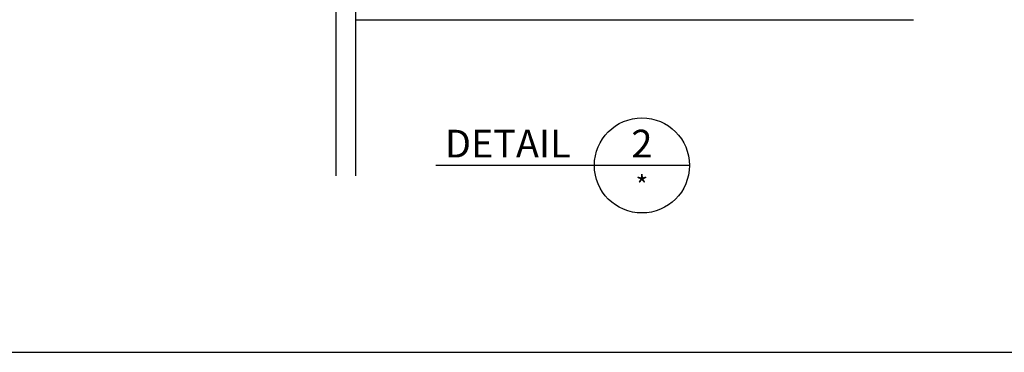
# Model space of a CAD drawing. Extents: x 627 to 3028, y -786 to 350.
# Drawn here: x 2025 to 2522, y -146 to 22 of the extents above; entities that cross this region are included whole.
import ezdxf
from ezdxf.enums import TextEntityAlignment as Align

# ---------------------------------------------------------------- set-up
doc = ezdxf.new("R2010")
doc.units = 0
doc.header["$LTSCALE"] = 10
for name, color, linetype in [('18', 7, 'CONTINUOUS'), ('25', 2, 'CONTINUOUS'), ('35', 4, 'CONTINUOUS'), ('50', 3, 'CONTINUOUS'), ('TITLE', 7, 'CONTINUOUS')]:
    doc.layers.add(name, color=color, linetype=linetype)
doc.styles.add('ISO', font='ISOSMPLX', dxfattribs={"bigfont": 'AS_SYM'})

msp = doc.modelspace()

# ---------------------------------------------------------------- linework, layer by layer
at = {"layer": '18', "color": 7, "ltscale": 10}
for p, q in [((2184.74, 199.54), (2184.74, -57.25)), ((2194.74, 199.54), (2194.74, -57.25))]:
    msp.add_line(p, q, dxfattribs=at)
at = {"layer": '18'}
msp.add_line((2194.74, 21.54), (2476.34, 21.54), dxfattribs=at)
at = {"layer": '50'}
for p, q in [((2315.32, -52), (2235.32, -52)), ((2363.32, -52), (2315.32, -52))]:
    msp.add_line(p, q, dxfattribs=at)
msp.add_circle((2339.32, -52), 24, dxfattribs=at)
at = {"layer": 'TITLE'}
msp.add_line((626.96, -146.32), (2576.96, -146.32), dxfattribs=at)

# ---------------------------------------------------------------- texts
at = {"layer": '25', "style": 'ISO'}
msp.add_text('*', height=10, dxfattribs=at).set_placement((2339.32, -67.2), align=Align.CENTER)
at = {"layer": '35', "style": 'ISO'}
msp.add_text('DETAIL', height=14, dxfattribs=at).set_placement((2303.32, -48), align=Align.RIGHT)
msp.add_text('2', height=14, dxfattribs=at).set_placement((2339.32, -48), align=Align.CENTER)

doc.saveas('drawing.dxf')
